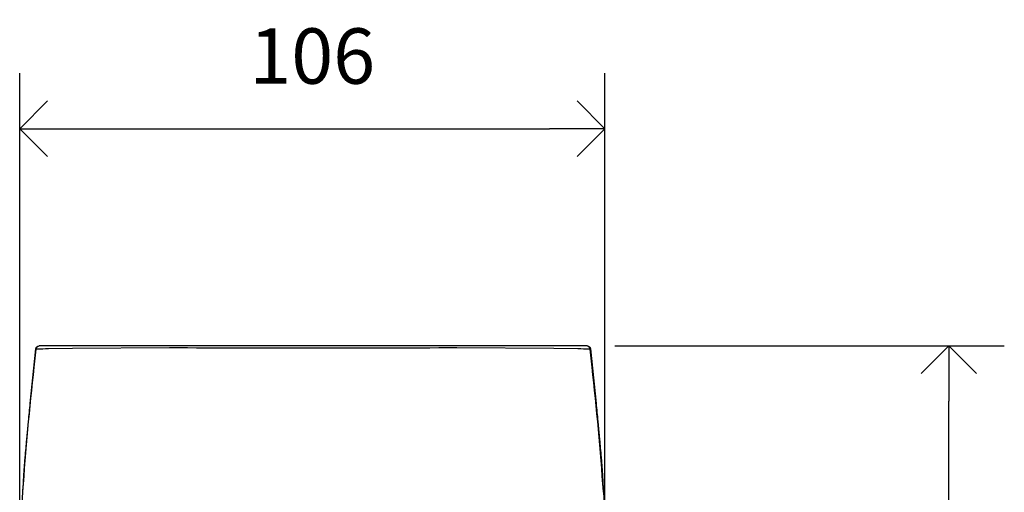
# Model space of a CAD drawing. Extents: x -12494 to -11726, y 14798 to 15213.
# Drawn here: x -12401 to -12223, y 15127 to 15213 of the extents above; entities that cross this region are included whole.
import ezdxf

# ---------------------------------------------------------------- set-up
doc = ezdxf.new("R2010")
doc.units = 0
doc.layers.get('0').update_dxf_attribs({"linetype": 'CONTINUOUS'})
doc.layers.get('DEFPOINTS').update_dxf_attribs({"linetype": 'CONTINUOUS'})
doc.layers.add('IGES_LEVEL_3', color=254, linetype='CONTINUOUS')
doc.styles.add('ARIAL_NORMALE', font='arial.ttf')
doc.dimstyles.new('PREDEFINITO', dxfattribs={"dimscale": 10, "dimtxt": 1, "dimasz": 1, "dimexe": 1, "dimexo": 0.5, "dimgap": 0.8, "dimtad": 1, "dimtoh": 1, "dimdec": 0, "dimzin": 1, "dimtxsty": 'ARIAL_NORMALE', "dimblk": 'OPEN90', "dimcen": 2.5, "dimazin": 3, "dimtfac": 1, "dimtdec": 4, "dimtix": 1, "dimtofl": 0, "dimtmove": 0, "dimatfit": 3, "dimtolj": 1, "dimtzin": 1})

# ---------------------------------------------------------------- blocks, each defined once
blk = doc.blocks.new('_OPEN90')
at = {"color": 0, "linetype": 'BYBLOCK'}
for p, q in [((-0.5, 0.5), (0, 0)), ((0, 0), (-1, 0)), ((0, 0), (-0.5, -0.5))]:
    blk.add_line(p, q, dxfattribs=at)
blk = doc.blocks.new('*D3')
at = {"layer": 'DEFPOINTS', "color": 0}
for p in [(-12298.8, 15153.91), (-12233.43, 15153.91), (-12311.45, 14988.91)]:
    blk.add_point(p, dxfattribs=at)
at = {"layer": 'IGES_LEVEL_3', "color": 0}
for p, q in [((-12293.8, 15153.91), (-12223.43, 15153.91)), ((-12233.43, 14998.91), (-12233.43, 15143.91)), ((-12306.45, 14988.91), (-12223.43, 14988.91))]:
    blk.add_line(p, q, dxfattribs=at)
at = {"layer": 'IGES_LEVEL_3', "color": 0, "xscale": 10, "yscale": 10, "zscale": 10}
for p, rotation in [((-12233.43, 15153.91), 90), ((-12233.43, 14988.91), 270)]:
    blk.add_blockref('_OPEN90', p, dxfattribs=dict(at, rotation=rotation))
at = {"layer": 'IGES_LEVEL_3', "color": 0, "insert": (-12246.54, 15071.41), "char_height": 10, "attachment_point": 5, "rotation": 90, "style": 'ARIAL_NORMALE'}
blk.add_mtext('\\A1;165', dxfattribs=at)
blk = doc.blocks.new('*D4')
at = {"layer": 'DEFPOINTS', "color": 0}
for p in [(-12295.61, 15193.1), (-12401.33, 15082.88), (-12295.61, 15079.23)]:
    blk.add_point(p, dxfattribs=at)
at = {"layer": 'IGES_LEVEL_3', "color": 0}
for p, q in [((-12401.33, 15087.88), (-12401.33, 15203.1)), ((-12295.61, 15084.23), (-12295.61, 15203.1)), ((-12391.33, 15193.1), (-12305.61, 15193.1))]:
    blk.add_line(p, q, dxfattribs=at)
at = {"layer": 'IGES_LEVEL_3', "color": 0, "xscale": 10, "yscale": 10, "zscale": 10, "rotation": 180}
blk.add_blockref('_OPEN90', (-12401.33, 15193.1), dxfattribs=at)
at = {"layer": 'IGES_LEVEL_3', "color": 0, "xscale": 10, "yscale": 10, "zscale": 10}
blk.add_blockref('_OPEN90', (-12295.61, 15193.1), dxfattribs=at)
at = {"layer": 'IGES_LEVEL_3', "color": 0, "insert": (-12348.47, 15206.21), "char_height": 10, "attachment_point": 5, "style": 'ARIAL_NORMALE'}
blk.add_mtext('\\A1;106', dxfattribs=at)

msp = doc.modelspace()

# ---------------------------------------------------------------- linework, layer by layer
at = {"color": 0, "linetype": 'BYBLOCK'}
for p, q in [((-12399.42, 15143.53), (-12398.42, 15153.36)), ((-12398.69, 15150.07), (-12398.35, 15153.3)), ((-12398.18, 15153.75), (-12398.17, 15153.75)), ((-12398.18, 15153.74), (-12398.18, 15153.75)), ((-12398.17, 15153.75), (-12397.81, 15153.91)), ((-12370.61, 15153.91), (-12397.81, 15153.91)), ((-12391.8, 15153.4), (-12396.15, 15153.35)), ((-12374.27, 15153.53), (-12391.8, 15153.4)), ((-12326, 15153.91), (-12370.61, 15153.91)), ((-12298.8, 15153.91), (-12326, 15153.91)), ((-12304.81, 15153.4), (-12322.34, 15153.53)), ((-12300.46, 15153.35), (-12304.81, 15153.4)), ((-12298.44, 15153.75), (-12298.8, 15153.91)), ((-12298.43, 15153.75), (-12298.44, 15153.75)), ((-12298.43, 15153.74), (-12298.43, 15153.75)), ((-12297.92, 15150.07), (-12298.26, 15153.3)), ((-12298.19, 15153.36), (-12297.19, 15143.53)), ((-12400.03, 15137.03), (-12399.73, 15140.28)), ((-12296.88, 15140.28), (-12296.58, 15137.03)), ((-12400.56, 15130.58), (-12400.31, 15133.8)), ((-12296.3, 15133.8), (-12296.05, 15130.58)), ((-12400.64, 15129.38), (-12400.56, 15130.58)), ((-12296.05, 15130.58), (-12295.97, 15129.38)), ((-12400.72, 15128.17), (-12400.64, 15129.38)), ((-12295.97, 15129.38), (-12295.89, 15128.17)), ((-12401.14, 15120.18), (-12400.77, 15127.52)), ((-12400.75, 15127.48), (-12400.74, 15127.57)), ((-12295.86, 15127.48), (-12295.87, 15127.57)), ((-12295.84, 15127.52), (-12295.46, 15120.18))]:
    msp.add_line(p, q, dxfattribs=at)
at = {"color": 0, "linetype": 'BYBLOCK', "extrusion": (0, 0, -1)}
for centre, radius, start, end in [((12397.81, 15153.3), 0.613, 5.7253, 89.857), ((12423.91, 17078.72), 1925.57, 269.23219, 269.24155), ((12397.72, 15153.31), 0.637, 359.4422, 43.0906), ((12348.3, 21641.77), 6488.29, 269.770691, 270.229309), ((12298.8, 15153.3), 0.613, 90.143, 174.2747), ((12272.7, 17078.72), 1925.57, 270.75845, 270.76781), ((11878.75, 15091.34), 523.25, 3.9707, 6.4448), ((11563.4, 15060.47), 840.14, 5.4509, 5.67374), ((13133.21, 15060.47), 840.14, 174.32626, 174.5491), ((11969.35, 15098.52), 432.41, 4.6799, 5.1097), ((12727.26, 15098.52), 432.41, 174.8903, 175.3201)]:
    msp.add_arc(centre, radius, start, end, dxfattribs=at)
at = {"color": 0, "linetype": 'BYBLOCK'}
for centre, radius, start, end in [((-12354.38, 11836.64), 3316.97, 90.72151, 90.75536), ((-12342.23, 11836.64), 3316.97, 89.24464, 89.27849), ((-12298.89, 15153.31), 0.637, 359.4422, 43.0906), ((-12817.86, 15091.34), 523.25, 3.9707, 6.4448), ((-12535.12, 15136.6), 134.66, 356.1344, 356.2394), ((-13023.15, 15168.62), 623.74, 356.24502, 356.28186), ((-11673.46, 15168.62), 623.74, 183.71814, 183.75498), ((-12161.49, 15136.6), 134.66, 183.7606, 183.8656)]:
    msp.add_arc(centre, radius, start, end, dxfattribs=at)

# ---------------------------------------------------------------- dimensions: what is measured, and where the dimension line sits
at = {"layer": 'IGES_LEVEL_3'}
dim = msp.add_linear_dim(base=(-12295.61, 15193.1), p1=(-12401.33, 15082.88), p2=(-12295.61, 15079.23), dimstyle='PREDEFINITO', override={"dimscale": 10, "dimtxt": 1, "dimasz": 1, "dimexe": 1, "dimexo": 0.5, "dimgap": 0.8, "dimtad": 1, "dimtih": 0, "dimtoh": 0, "dimdec": 0, "dimzin": 1, "dimtxsty": 'ARIAL_NORMALE', "dimblk": 'OPEN90', "dimsah": 0, "dimcen": 2.5, "dimadec": 1, "dimazin": 1, "dimtix": 0, "dimtmove": 0, "dimtzin": 1}, dxfattribs=at)
dim.commit()
dim.dimension.update_dxf_attribs({"geometry": '*D4', "text_midpoint": (-12348.47, 15206.21)})
dim = msp.add_linear_dim(base=(-12233.43, 15153.91), p1=(-12311.45, 14988.91), p2=(-12298.8, 15153.91), angle=90, dimstyle='PREDEFINITO', override={"dimscale": 10, "dimtxt": 1, "dimasz": 1, "dimexe": 1, "dimexo": 0.5, "dimgap": 0.8, "dimtad": 1, "dimtih": 0, "dimtoh": 0, "dimdec": 0, "dimzin": 1, "dimtxsty": 'ARIAL_NORMALE', "dimblk": 'OPEN90', "dimsah": 0, "dimcen": 2.5, "dimadec": 1, "dimazin": 1, "dimtix": 0, "dimtmove": 0, "dimtzin": 1}, dxfattribs=at)
dim.commit()
dim.dimension.update_dxf_attribs({"geometry": '*D3', "text_midpoint": (-12246.54, 15071.41)})

doc.saveas('drawing.dxf')
